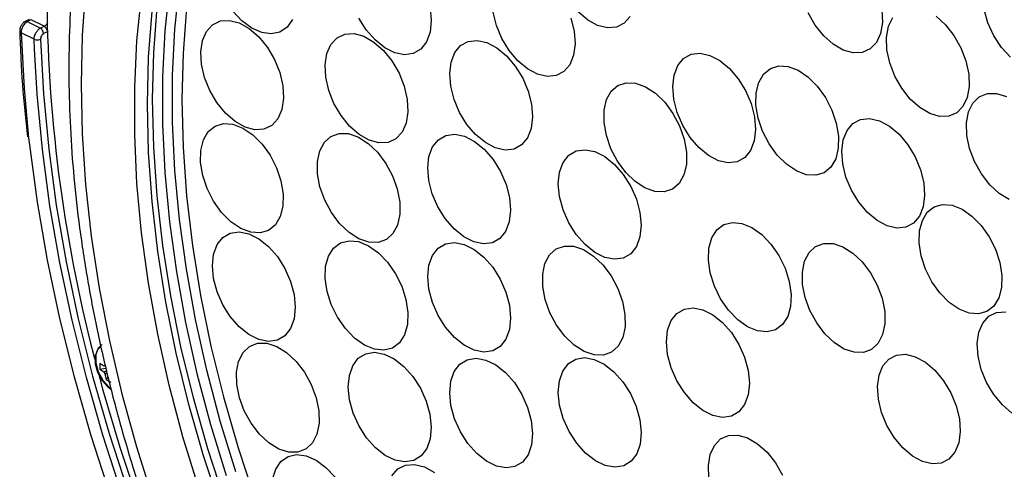
# Model space of a CAD drawing. Extents: x 25 to 435, y 25 to 312.
# Drawn here: x 184 to 205, y 232 to 241 of the extents above; entities that cross this region are included whole.
import ezdxf

# ---------------------------------------------------------------- set-up
doc = ezdxf.new("R2010")
doc.units = 0
doc.header["$LTSCALE"] = 5
doc.layers.get('0').update_dxf_attribs({"linetype": 'CONTINUOUS'})

msp = doc.modelspace()

# ---------------------------------------------------------------- linework, layer by layer
for p, q in [((183.981, 241.39), (183.897, 241.348)), ((183.897, 241.348), (184.18, 241.207)), ((184.263, 241.249), (183.981, 241.39)), ((184.18, 241.207), (184.263, 241.249)), ((184.044, 240.965), (183.761, 241.107)), ((184.334, 241.13), (184.251, 241.088)), ((184.052, 240.749), (184.044, 240.965)), ((185.471, 233.822), (185.601, 233.844)), ((185.582, 233.899), (185.556, 233.888)), ((185.603, 233.594), (185.649, 233.644))]:
    msp.add_line(p, q)
at = {"flags": 128}
for points in [[(186.499, 239.559), (186.525, 240.577), (186.6, 241.566), (186.726, 242.523), (186.901, 243.444), (187.125, 244.326), (187.397, 245.166), (187.716, 245.96), (188.081, 246.707), (188.491, 247.402), (188.944, 248.045), (189.439, 248.631), (189.974, 249.161), (190.547, 249.63), (191.155, 250.038), (191.531, 250.25)], [(186.611, 239.666), (186.635, 240.678), (186.71, 241.662), (186.833, 242.614), (187.006, 243.531), (187.226, 244.41), (187.494, 245.247), (187.809, 246.04), (188.169, 246.785), (188.573, 247.481), (189.02, 248.124), (189.338, 248.519)], [(205.194, 240.577), (205, 240.791), (204.834, 241.044), (204.706, 241.322), (204.623, 241.608), (204.591, 241.886), (204.611, 242.14), (204.682, 242.355), (204.8, 242.519), (204.958, 242.621), (205.146, 242.657)], [(186.977, 242.119), (186.877, 241.151), (186.827, 240.152), (186.827, 239.127), (186.877, 238.078), (186.977, 237.01), (187.126, 235.926), (187.325, 234.831), (187.572, 233.727), (187.866, 232.62), (188.206, 231.513)], [(188.416, 231.593), (188.077, 232.694), (187.785, 233.796), (187.539, 234.894), (187.342, 235.984), (187.193, 237.062), (187.093, 238.125), (187.043, 239.169), (187.043, 240.189), (187.093, 241.183), (187.193, 242.146)], [(185.159, 242.072), (185.085, 241.048), (185.06, 239.996), (185.085, 238.919), (185.159, 237.82), (185.283, 236.704), (185.455, 235.574), (185.677, 234.433), (185.945, 233.286), (186.261, 232.135), (186.622, 230.986)], [(187.61, 231.243), (187.268, 232.356), (186.972, 233.47), (186.724, 234.579), (186.524, 235.681), (186.374, 236.77), (186.273, 237.844), (186.223, 238.899), (186.223, 239.93), (186.273, 240.934), (186.374, 241.908)], [(187.348, 241.645), (187.272, 240.667), (187.247, 239.659), (187.272, 238.626), (187.348, 237.572), (187.473, 236.5), (187.648, 235.414), (187.872, 234.319), (188.144, 233.218), (188.463, 232.116), (188.828, 231.016)], [(189.639, 241.396), (189.524, 241.229), (189.369, 241.122), (189.182, 241.082), (188.974, 241.111), (188.758, 241.207), (188.546, 241.365), (188.35, 241.576)], [(192.62, 241.647), (192.646, 241.371)], [(195.521, 240.267), (195.355, 240.18), (195.16, 240.161), (194.949, 240.21), (194.732, 240.326), (194.524, 240.502), (194.335, 240.726), (194.177, 240.986), (194.059, 241.268), (193.989, 241.554)], [(196.658, 241.232), (196.462, 241.215), (196.25, 241.268), (196.034, 241.386), (195.826, 241.564)], [(196.955, 241.463), (196.825, 241.316), (196.658, 241.232)], [(201.356, 240.859), (201.15, 241.043), (200.965, 241.274), (200.813, 241.538)], [(202.409, 241.603), (202.42, 241.333), (202.379, 241.093), (202.289, 240.897), (202.154, 240.756), (201.983, 240.68), (201.785, 240.672), (201.572, 240.733), (201.356, 240.859)], [(203.581, 241.465), (203.787, 241.28), (203.97, 241.047), (204.121, 240.781), (204.229, 240.497), (204.29, 240.212), (204.3, 239.943), (204.257, 239.704), (204.165, 239.51), (204.029, 239.373), (203.856, 239.299), (203.657, 239.294), (203.444, 239.357), (203.228, 239.486), (203.022, 239.672)], [(183.938, 241.394), (183.879, 241.365), (183.854, 241.352)], [(189.412, 239.445), (189.325, 239.246), (189.193, 239.101), (189.024, 239.02), (188.828, 239.007), (188.615, 239.063), (188.399, 239.185), (188.192, 239.365), (188.005, 239.593), (187.851, 239.856), (187.737, 240.138), (187.67, 240.424), (187.655, 240.696), (187.692, 240.939), (187.779, 241.138), (187.911, 241.282), (188.08, 241.363), (188.276, 241.376), (188.489, 241.32), (188.705, 241.199), (188.913, 241.019), (189.099, 240.791), (189.254, 240.528), (189.367, 240.245), (189.434, 239.96), (189.449, 239.688), (189.412, 239.445)], [(192.646, 241.371), (192.62, 241.121), (192.543, 240.911), (192.42, 240.754), (192.258, 240.66), (192.066, 240.632), (191.856, 240.674), (191.639, 240.782), (191.429, 240.951), (191.237, 241.17), (191.075, 241.426)], [(195.673, 241.426), (195.744, 241.14), (195.764, 240.866), (195.732, 240.62), (195.649, 240.416), (195.521, 240.267)], [(203.022, 239.672), (202.839, 239.904), (202.688, 240.17), (202.579, 240.454), (202.519, 240.739), (202.509, 241.008), (202.552, 241.247), (202.644, 241.441)], [(183.761, 241.107), (183.826, 239.901), (183.925, 238.828)], [(192.127, 239.665), (192.141, 239.393), (192.102, 239.152), (192.014, 238.953), (191.881, 238.811), (191.711, 238.731), (191.514, 238.72), (191.302, 238.778), (191.085, 238.901), (190.878, 239.082), (190.693, 239.312), (190.539, 239.575), (190.427, 239.858), (190.361, 240.143), (190.348, 240.415), (190.386, 240.657), (190.474, 240.855), (190.607, 240.998), (190.777, 241.077), (190.974, 241.088), (191.187, 241.03), (191.403, 240.907), (191.61, 240.726), (191.795, 240.497), (191.949, 240.233), (192.062, 239.95), (192.127, 239.665)], [(184.183, 240.967), (184.247, 239.787), (184.361, 238.588), (184.525, 237.373), (184.739, 236.145), (185.001, 234.909), (185.311, 233.668), (185.668, 232.425), (186.071, 231.183), (186.519, 229.948), (187.01, 228.721), (187.544, 227.507), (188.118, 226.309), (188.731, 225.13), (189.382, 223.975), (190.067, 222.845), (190.787, 221.745), (191.537, 220.677), (192.317, 219.645)], [(194.731, 238.83), (194.605, 238.678), (194.44, 238.589), (194.246, 238.567), (194.035, 238.614), (193.819, 238.727), (193.609, 238.9), (193.42, 239.123), (193.261, 239.382), (193.141, 239.663), (193.068, 239.949), (193.046, 240.224), (193.076, 240.471), (193.157, 240.677), (193.284, 240.829), (193.448, 240.918), (193.642, 240.94), (193.853, 240.893), (194.07, 240.78), (194.279, 240.607), (194.468, 240.384), (194.628, 240.125), (194.747, 239.844), (194.82, 239.558), (194.842, 239.283), (194.812, 239.036), (194.731, 238.83)], [(192.211, 219.557), (191.428, 220.593), (190.674, 221.665), (189.952, 222.77), (189.264, 223.904), (188.611, 225.064), (187.995, 226.248), (187.418, 227.45), (186.883, 228.669), (186.389, 229.901), (185.939, 231.142), (185.535, 232.388), (185.176, 233.636), (184.865, 234.882), (184.602, 236.123), (184.388, 237.356), (184.223, 238.576), (184.109, 239.78), (184.052, 240.749)], [(199.439, 238.404), (199.275, 238.313), (199.082, 238.289), (198.871, 238.335), (198.654, 238.447), (198.445, 238.619), (198.255, 238.841), (198.095, 239.099), (197.974, 239.38), (197.9, 239.666), (197.877, 239.941), (197.906, 240.189), (197.986, 240.396), (198.112, 240.549), (198.276, 240.64), (198.469, 240.664), (198.68, 240.618), (198.896, 240.506), (199.106, 240.334), (199.296, 240.112), (199.456, 239.854), (199.576, 239.573), (199.65, 239.287), (199.673, 239.012), (199.644, 238.764), (199.564, 238.557), (199.439, 238.404)], [(200.975, 238.019), (200.771, 238.032), (200.556, 238.114), (200.341, 238.259), (200.141, 238.458), (199.965, 238.701), (199.825, 238.973), (199.729, 239.259), (199.681, 239.541), (199.686, 239.804), (199.742, 240.032), (199.847, 240.212), (199.994, 240.333), (200.175, 240.389), (200.379, 240.375), (200.594, 240.294), (200.808, 240.149), (201.009, 239.949), (201.185, 239.706), (201.325, 239.434), (201.421, 239.149), (201.468, 238.866), (201.464, 238.604), (201.408, 238.376), (201.303, 238.196), (201.156, 238.075), (200.975, 238.019)], [(198.12, 238.026), (198.018, 237.843), (197.873, 237.718), (197.694, 237.659), (197.491, 237.668), (197.276, 237.745), (197.061, 237.887), (196.859, 238.083), (196.682, 238.324), (196.539, 238.595), (196.44, 238.88), (196.39, 239.163), (196.391, 239.428), (196.445, 239.658), (196.547, 239.841), (196.691, 239.966), (196.87, 240.025), (197.073, 240.016), (197.289, 239.939), (197.503, 239.798), (197.705, 239.601), (197.882, 239.36), (198.025, 239.089), (198.124, 238.804), (198.174, 238.521), (198.173, 238.256), (198.12, 238.026)], [(204.564, 238.05), (204.415, 238.317), (204.308, 238.601), (204.249, 238.885), (204.242, 239.154), (204.287, 239.391), (204.381, 239.583), (204.519, 239.718), (204.693, 239.789), (204.892, 239.792), (205.106, 239.726)], [(188.081, 230.829), (187.716, 231.941), (187.397, 233.055), (187.125, 234.167), (186.901, 235.273), (186.726, 236.369), (186.6, 237.451), (186.525, 238.516), (186.499, 239.559)], [(188.169, 230.989), (187.809, 232.094), (187.494, 233.201), (187.226, 234.306), (187.006, 235.406), (186.833, 236.495), (186.71, 237.571), (186.635, 238.629), (186.611, 239.666)], [(189.433, 237.351), (189.376, 237.124), (189.27, 236.945), (189.123, 236.825), (188.941, 236.77), (188.737, 236.785), (188.522, 236.867), (188.307, 237.013), (188.107, 237.213), (187.932, 237.457), (187.793, 237.73), (187.697, 238.015), (187.65, 238.297), (187.656, 238.56), (187.713, 238.787), (187.818, 238.966), (187.966, 239.086), (188.147, 239.14), (188.351, 239.126), (188.567, 239.044), (188.781, 238.898), (188.982, 238.697), (189.157, 238.454), (189.296, 238.181), (189.392, 237.896), (189.438, 237.613), (189.433, 237.351)], [(202.521, 236.924), (202.304, 237.04), (202.096, 237.215), (201.907, 237.439), (201.749, 237.7), (201.631, 237.981), (201.56, 238.267), (201.54, 238.541), (201.572, 238.787), (201.655, 238.991), (201.783, 239.141), (201.949, 239.228), (202.143, 239.247), (202.355, 239.197), (202.571, 239.082), (202.78, 238.907), (202.969, 238.682), (203.127, 238.422), (203.245, 238.141), (203.316, 237.855), (203.335, 237.581), (203.303, 237.335), (203.221, 237.131), (203.093, 236.981), (202.927, 236.894), (202.732, 236.875), (202.521, 236.924)], [(191.912, 237.724), (191.965, 237.44), (191.967, 237.174), (191.916, 236.942), (191.817, 236.756), (191.675, 236.627), (191.497, 236.564), (191.295, 236.569), (191.081, 236.642), (190.866, 236.78), (190.663, 236.974), (190.484, 237.212), (190.339, 237.482), (190.237, 237.767), (190.184, 238.05), (190.182, 238.316), (190.232, 238.549), (190.332, 238.735), (190.474, 238.863), (190.651, 238.927), (190.853, 238.922), (191.068, 238.848), (191.283, 238.711), (191.486, 238.517), (191.665, 238.278), (191.81, 238.009), (191.912, 237.724)], [(194.338, 237.012), (194.259, 236.805), (194.134, 236.65), (193.971, 236.558), (193.778, 236.533), (193.568, 236.578), (193.351, 236.689), (193.141, 236.859), (192.951, 237.08), (192.79, 237.338), (192.669, 237.619), (192.594, 237.905), (192.57, 238.18), (192.598, 238.429), (192.677, 238.637), (192.802, 238.791), (192.965, 238.883), (193.158, 238.908), (193.368, 238.864), (193.585, 238.753), (193.795, 238.582), (193.985, 238.361), (194.146, 238.103), (194.267, 237.823), (194.342, 237.537), (194.366, 237.261), (194.338, 237.012)], [(183.925, 238.828), (183.942, 238.676), (184.109, 237.435), (184.327, 236.181), (184.594, 234.918), (184.911, 233.65), (185.275, 232.38), (185.687, 231.112), (186.144, 229.85), (186.646, 228.597), (187.191, 227.357), (187.778, 226.133), (188.405, 224.929), (189.07, 223.749), (189.771, 222.595), (190.506, 221.472), (191.273, 220.381), (192.07, 219.328)], [(197.195, 236.937), (197.169, 236.687), (197.092, 236.478), (196.969, 236.321), (196.807, 236.226), (196.616, 236.199), (196.405, 236.24), (196.189, 236.349), (195.979, 236.517), (195.787, 236.736), (195.625, 236.993), (195.502, 237.273), (195.425, 237.559), (195.399, 237.835), (195.425, 238.086), (195.502, 238.295), (195.625, 238.452), (195.787, 238.547), (195.979, 238.574), (196.189, 238.532), (196.405, 238.424), (196.616, 238.255), (196.807, 238.036), (196.969, 237.78), (197.092, 237.5), (197.169, 237.214), (197.195, 236.937)], [(205.167, 237.497), (204.951, 237.628), (204.746, 237.816), (204.564, 238.05)], [(203.867, 235.267), (203.667, 235.47), (203.494, 235.715), (203.356, 235.988), (203.262, 236.274), (203.218, 236.556), (203.226, 236.817), (203.285, 237.042), (203.392, 237.219), (203.541, 237.336), (203.724, 237.388), (203.929, 237.371), (204.145, 237.285), (204.358, 237.137), (204.558, 236.934), (204.732, 236.689), (204.869, 236.416), (204.963, 236.13), (205.007, 235.848), (205, 235.587), (204.941, 235.362), (204.833, 235.185), (204.684, 235.068), (204.502, 235.016), (204.296, 235.034), (204.081, 235.119), (203.867, 235.267)], [(200.106, 234.672), (199.921, 234.625), (199.715, 234.647), (199.499, 234.737), (199.286, 234.889), (199.088, 235.095), (198.916, 235.342), (198.781, 235.617), (198.691, 235.903), (198.65, 236.184), (198.661, 236.443), (198.724, 236.665), (198.834, 236.838), (198.986, 236.952), (199.17, 236.999), (199.376, 236.977), (199.592, 236.887), (199.805, 236.735), (200.004, 236.529), (200.175, 236.281), (200.31, 236.007), (200.401, 235.72), (200.441, 235.44), (200.43, 235.18), (200.368, 234.958), (200.257, 234.785), (200.106, 234.672)], [(189.701, 235.159), (189.675, 234.909), (189.598, 234.699), (189.475, 234.543), (189.313, 234.448), (189.121, 234.421), (188.911, 234.462), (188.695, 234.57), (188.484, 234.739), (188.293, 234.958), (188.131, 235.215), (188.008, 235.495), (187.931, 235.781), (187.905, 236.057), (187.931, 236.307), (188.008, 236.517), (188.131, 236.674), (188.293, 236.768), (188.484, 236.796), (188.695, 236.754), (188.911, 236.646), (189.121, 236.477), (189.313, 236.258), (189.475, 236.001), (189.598, 235.722), (189.675, 235.435), (189.701, 235.159)], [(192.008, 235.614), (192.099, 235.328), (192.14, 235.047), (192.129, 234.787), (192.067, 234.565), (191.957, 234.391), (191.805, 234.277), (191.621, 234.23), (191.415, 234.251), (191.199, 234.34), (190.986, 234.492), (190.788, 234.698), (190.616, 234.945), (190.481, 235.219), (190.39, 235.505), (190.348, 235.786), (190.359, 236.046), (190.421, 236.269), (190.531, 236.442), (190.683, 236.556), (190.867, 236.603), (191.073, 236.582), (191.289, 236.493), (191.502, 236.341), (191.7, 236.136), (191.872, 235.888), (192.008, 235.614)], [(194.366, 234.927), (194.34, 234.677), (194.263, 234.467), (194.14, 234.311), (193.978, 234.216), (193.786, 234.189), (193.576, 234.23), (193.36, 234.338), (193.15, 234.507), (192.958, 234.726), (192.796, 234.983), (192.673, 235.263), (192.596, 235.549), (192.57, 235.825), (192.596, 236.075), (192.673, 236.285), (192.796, 236.442), (192.958, 236.536), (193.15, 236.564), (193.36, 236.522), (193.576, 236.414), (193.786, 236.245), (193.978, 236.026), (194.14, 235.769), (194.263, 235.49), (194.34, 235.203), (194.366, 234.927)], [(201.38, 234.391), (201.176, 234.583), (200.996, 234.82), (200.849, 235.088), (200.745, 235.373), (200.69, 235.657), (200.686, 235.924), (200.735, 236.158), (200.832, 236.346), (200.973, 236.477), (201.149, 236.544), (201.35, 236.541), (201.564, 236.471), (201.779, 236.336), (201.983, 236.144), (202.163, 235.907), (202.31, 235.639), (202.414, 235.354), (202.469, 235.07), (202.473, 234.803), (202.425, 234.569), (202.327, 234.38), (202.187, 234.249), (202.011, 234.183), (201.809, 234.185), (201.595, 234.256), (201.38, 234.391)], [(196.791, 235.284), (196.844, 235.001), (196.846, 234.735), (196.795, 234.502), (196.696, 234.316), (196.554, 234.188), (196.376, 234.124), (196.175, 234.129), (195.96, 234.203), (195.745, 234.34), (195.542, 234.534), (195.363, 234.773), (195.218, 235.042), (195.116, 235.327), (195.063, 235.611), (195.061, 235.877), (195.111, 236.109), (195.211, 236.295), (195.353, 236.424), (195.53, 236.487), (195.732, 236.482), (195.947, 236.409), (196.162, 236.271), (196.365, 236.077), (196.544, 235.839), (196.689, 235.569), (196.791, 235.284)], [(199.538, 233.513), (199.512, 233.263), (199.436, 233.054), (199.313, 232.897), (199.151, 232.802), (198.959, 232.775), (198.749, 232.816), (198.532, 232.925), (198.322, 233.093), (198.13, 233.312), (197.968, 233.569), (197.845, 233.849), (197.768, 234.135), (197.742, 234.411), (197.768, 234.661), (197.845, 234.871), (197.968, 235.028), (198.13, 235.122), (198.322, 235.15), (198.532, 235.108), (198.749, 235), (198.959, 234.831), (199.151, 234.612), (199.313, 234.355), (199.436, 234.076), (199.512, 233.789), (199.538, 233.513)], [(204.832, 233.271), (204.676, 233.533), (204.561, 233.815), (204.493, 234.101), (204.476, 234.374), (204.511, 234.618), (204.597, 234.819), (204.727, 234.965), (204.895, 235.048), (205.091, 235.064)], [(185.488, 234.307), (185.417, 234.24), (185.367, 234.106), (185.367, 233.936), (185.417, 233.752), (185.511, 233.579), (185.635, 233.441), (185.709, 233.388)], [(185.521, 234.352), (185.434, 234.275), (185.382, 234.135), (185.382, 233.957), (185.434, 233.764), (185.532, 233.584), (185.663, 233.439), (185.704, 233.407)], [(190.211, 232.916), (190.216, 232.648), (190.17, 232.413), (190.074, 232.223), (189.935, 232.09), (189.76, 232.021), (189.559, 232.021), (189.345, 232.089), (189.13, 232.222), (188.925, 232.412), (188.744, 232.648), (188.597, 232.916), (188.491, 233.2), (188.434, 233.484), (188.429, 233.752), (188.475, 233.988), (188.571, 234.178), (188.71, 234.311), (188.885, 234.38), (189.086, 234.38), (189.3, 234.311), (189.515, 234.178), (189.72, 233.988), (189.901, 233.753), (190.048, 233.485), (190.154, 233.201), (190.211, 232.916)], [(192.411, 233.407), (192.537, 233.128), (192.616, 232.841), (192.646, 232.564), (192.623, 232.312), (192.549, 232.1), (192.428, 231.94), (192.268, 231.841), (192.078, 231.81), (191.869, 231.847), (191.652, 231.952), (191.441, 232.117), (191.248, 232.333), (191.084, 232.588), (190.958, 232.867), (190.879, 233.154), (190.85, 233.431), (190.873, 233.683), (190.947, 233.895), (191.067, 234.055), (191.227, 234.154), (191.417, 234.185), (191.627, 234.148), (191.843, 234.043), (192.054, 233.878), (192.247, 233.662), (192.411, 233.407)], [(194.814, 232.706), (194.842, 232.429), (194.818, 232.177), (194.743, 231.966), (194.622, 231.807), (194.461, 231.71), (194.271, 231.679), (194.061, 231.718), (193.844, 231.824), (193.634, 231.99), (193.441, 232.208), (193.278, 232.463), (193.153, 232.742), (193.074, 233.029), (193.046, 233.306), (193.07, 233.557), (193.145, 233.769), (193.266, 233.928), (193.427, 234.025), (193.618, 234.055), (193.827, 234.016), (194.044, 233.911), (194.254, 233.744), (194.447, 233.527), (194.61, 233.271), (194.735, 232.992), (194.814, 232.706)], [(196.961, 233.291), (197.086, 233.012), (197.166, 232.725), (197.195, 232.448), (197.172, 232.196), (197.098, 231.984), (196.978, 231.824), (196.818, 231.725), (196.628, 231.693), (196.418, 231.731), (196.202, 231.836), (195.991, 232.001), (195.798, 232.217), (195.634, 232.472), (195.508, 232.751), (195.428, 233.037), (195.399, 233.315), (195.422, 233.567), (195.496, 233.779), (195.617, 233.939), (195.777, 234.038), (195.967, 234.069), (196.176, 234.032), (196.393, 233.927), (196.604, 233.762), (196.797, 233.546), (196.961, 233.291)], [(202.402, 232.882), (202.332, 233.168), (202.313, 233.441), (202.347, 233.687), (202.43, 233.889), (202.559, 234.038), (202.726, 234.123), (202.921, 234.141), (203.133, 234.089), (203.35, 233.972), (203.558, 233.795), (203.746, 233.57), (203.903, 233.309), (204.02, 233.027), (204.089, 232.741), (204.108, 232.468), (204.075, 232.223), (203.991, 232.02), (203.862, 231.872), (203.695, 231.786), (203.5, 231.769), (203.288, 231.82), (203.072, 231.938), (202.863, 232.114), (202.675, 232.339), (202.518, 232.6), (202.402, 232.882)], [(185.407, 233.842), (185.536, 233.365), (185.902, 232.129), (186.314, 230.897)], [(205.227, 232.866), (205.019, 233.045), (204.832, 233.271)], [(198.661, 231.461), (198.65, 231.731), (198.691, 231.971), (198.781, 232.167), (198.916, 232.307), (199.088, 232.383), (199.286, 232.39), (199.499, 232.329), (199.715, 232.203), (199.921, 232.019), (200.106, 231.787)], [(189.21, 231.433), (189.277, 231.652), (189.39, 231.821), (189.545, 231.929), (189.731, 231.971), (189.939, 231.943), (190.155, 231.849), (190.367, 231.692), (190.564, 231.483)], [(191.791, 231.511), (191.922, 231.657), (192.09, 231.74), (192.285, 231.756), (192.498, 231.702), (192.714, 231.582)], [(200.106, 231.787), (200.257, 231.523)]]:
    msp.add_lwpolyline(points, dxfattribs=at)
for centre, radius, start, end in [((216.113, 242.086), 31.793, 180.5264, 194.9266), ((183.872, 241.31), 0.0452, 56.5045, 113.4462), ((184.181, 241.12), 0.153, 14.8349, 57.3949), ((183.773, 241.146), 0.0413, 190.6633, 254.0107), ((184.098, 241.077), 0.153, 4.0396, 57.498), ((184.111, 241.137), 0.184, 248.8312, 293.1607), ((186.244, 233.886), 0.776, 175.2615, 184.7385), ((185.913, 234.462), 0.676, 229.1439, 238.0764), ((185.913, 234.333), 0.676, 229.1439, 238.0764), ((185.599, 233.857), 0.0532, 111.8606, 144.6347), ((185.756, 233.844), 0.217, 202.8288, 217.3825), ((186.398, 233.789), 0.819, 185.4253, 193.8377), ((185.955, 234.167), 0.673, 238.4447, 248.4252)]:
    msp.add_arc(centre, radius, start, end)
for points, knots in [([(190.021, 252.268), (190.007, 252.26), (189.777, 252.123), (189.359, 251.806), (188.773, 251.315), (188.225, 250.766), (187.711, 250.168), (187.236, 249.52), (186.799, 248.824), (186.402, 248.081), (186.046, 247.295), (185.733, 246.466), (185.463, 245.598), (185.238, 244.693), (185.058, 243.754), (184.924, 242.784), (184.835, 241.785), (184.793, 240.762), (184.796, 239.716), (184.845, 238.651), (184.94, 237.569), (185.08, 236.475), (185.264, 235.37), (185.493, 234.258), (185.764, 233.142), (186.078, 232.026), (186.434, 230.911), (186.83, 229.801), (187.266, 228.7), (187.739, 227.61), (188.249, 226.534), (188.795, 225.475), (189.375, 224.437), (189.986, 223.422), (190.629, 222.432), (191.3, 221.471), (191.998, 220.541), (192.721, 219.645), (193.468, 218.785), (194.236, 217.965), (195.023, 217.185), (195.828, 216.449), (196.647, 215.758), (197.48, 215.115), (198.323, 214.521), (199.174, 213.978), (200.032, 213.489), (200.893, 213.054), (201.756, 212.676), (202.618, 212.355), (203.475, 212.093), (204.326, 211.89), (205.168, 211.748), (205.999, 211.666), (206.814, 211.646), (207.612, 211.686), (208.39, 211.786), (209.144, 211.95), (209.68, 212.098), (209.957, 212.209), (209.998, 212.226)], [0, 0, 0, 0, 0.001149, 0.018448, 0.035772, 0.053138, 0.070563, 0.088057, 0.105622, 0.123258, 0.140959, 0.158716, 0.176519, 0.194357, 0.212222, 0.230104, 0.247997, 0.265894, 0.283791, 0.301685, 0.319574, 0.337456, 0.355333, 0.373202, 0.391066, 0.408924, 0.426777, 0.444626, 0.462472, 0.480315, 0.498158, 0.516, 0.533843, 0.551687, 0.569535, 0.587385, 0.605241, 0.623102, 0.64097, 0.658844, 0.676727, 0.694619, 0.712518, 0.730427, 0.748342, 0.766264, 0.784189, 0.802112, 0.820029, 0.837932, 0.855813, 0.873661, 0.891465, 0.909215, 0.9269, 0.944512, 0.962049, 0.979512, 0.996908, 1, 1, 1, 1]), ([(183.855, 241.351), (183.853, 241.35), (183.831, 241.344), (183.796, 241.309), (183.754, 241.252), (183.731, 241.189), (183.734, 241.152), (183.735, 241.139)], [0, 0, 0, 0, 0.027576, 0.270662, 0.55129, 0.850219, 1, 1, 1, 1]), ([(183.897, 241.348), (183.86, 241.329), (183.825, 241.292), (183.787, 241.225), (183.777, 241.201), (183.764, 241.153), (183.761, 241.129), (183.761, 241.107)], [0, 0, 0, 0, 0.5, 0.5, 0.75, 0.75, 1, 1, 1, 1]), ([(184.263, 241.249), (184.28, 241.259), (184.309, 241.276), (184.332, 241.306), (184.342, 241.319)], [0, 0, 0, 0, 0.581546, 1, 1, 1, 1]), ([(183.732, 241.139), (183.74, 240.942), (183.762, 240.373), (183.814, 239.612), (183.88, 239.04), (183.902, 238.853)], [0, 0, 0, 0, 0.261459, 0.75814, 1, 1, 1, 1]), ([(184.044, 240.965), (184.043, 241.01), (184.058, 241.062), (184.095, 241.128), (184.11, 241.149), (184.144, 241.183), (184.162, 241.197), (184.18, 241.207)], [0, 0, 0, 0, 0.5, 0.5, 0.75, 0.75, 1, 1, 1, 1]), ([(184.251, 241.088), (184.232, 241.078), (184.214, 241.06), (184.189, 241.016), (184.182, 240.99), (184.183, 240.967)], [0, 0, 0, 0, 0.5, 0.5, 1, 1, 1, 1]), ([(185.556, 233.759), (185.566, 233.764), (185.586, 233.772), (185.605, 233.78), (185.615, 233.784)], [0, 0, 0, 0, 0.515193, 1, 1, 1, 1]), ([(185.626, 233.738), (185.621, 233.735), (185.607, 233.726), (185.593, 233.718), (185.583, 233.712)], [0, 0, 0, 0, 0.346582, 1, 1, 1, 1])]:
    msp.add_open_spline(points, degree=3, knots=knots)

doc.saveas('drawing.dxf')
